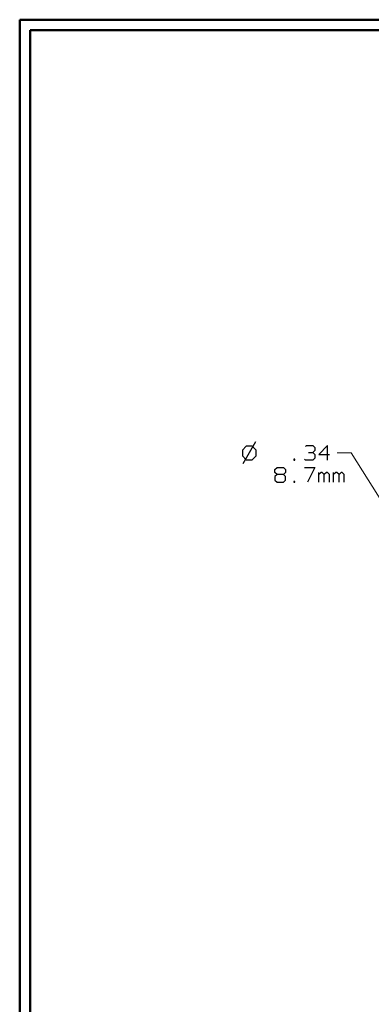
# Model space of a CAD drawing. Units: inches. Extents: x -3.57 to 3.55, y -2.65 to 2.88.
# Drawn here: x -3.57 to -2.29, y -0.82 to 2.76 of the extents above; entities that cross this region are included whole.
import ezdxf

# ---------------------------------------------------------------- set-up
doc = ezdxf.new("R2010")
doc.units = ezdxf.units.IN
doc.header["$MEASUREMENT"] = 0
doc.layers.add('Layer 1', color=7, linetype='Continuous')

msp = doc.modelspace()

# ---------------------------------------------------------------- linework, layer by layer
at = {"layer": 'Layer 1', "lineweight": 50}
for points in [[(-3.5667, 2.7597), (-3.5667, 2.7597), (-3.5667, -2.6458), (-3.5667, -2.6458)], [(3.5521, 2.7597), (3.5521, 2.7597), (-3.5667, 2.7597), (-3.5667, 2.7597)], [(-3.5285, 2.7215), (-3.5285, 2.7215), (-3.5285, -2.6076), (-3.5285, -2.6076)], [(3.5146, 2.7215), (3.5146, 2.7215), (-3.5285, 2.7215), (-3.5285, 2.7215)]]:
    msp.add_open_spline(points, degree=3, dxfattribs=at)
at = {"layer": 'Layer 1', "lineweight": 25}
for points in [[(-2.7104, 1.2271), (-2.7104, 1.2271), (-2.7562, 1.1465), (-2.7562, 1.1465)], [(-2.7437, 1.2111), (-2.7437, 1.2111), (-2.7576, 1.1972), (-2.7576, 1.1972)], [(-2.7576, 1.1972), (-2.7576, 1.1972), (-2.7576, 1.1764), (-2.7576, 1.1764)], [(-2.7229, 1.2111), (-2.7229, 1.2111), (-2.7437, 1.2111), (-2.7437, 1.2111)], [(-2.7083, 1.1972), (-2.7083, 1.1972), (-2.7229, 1.2111), (-2.7229, 1.2111)], [(-2.7083, 1.1764), (-2.7083, 1.1764), (-2.7083, 1.1972), (-2.7083, 1.1972)], [(-2.5292, 1.2097), (-2.5292, 1.2097), (-2.525, 1.2132), (-2.525, 1.2132)], [(-2.525, 1.2132), (-2.525, 1.2132), (-2.5021, 1.2132), (-2.5021, 1.2132)], [(-2.5174, 1.1882), (-2.5174, 1.1882), (-2.5021, 1.1882), (-2.5021, 1.1882)], [(-2.5021, 1.2132), (-2.5021, 1.2132), (-2.4951, 1.2062), (-2.4951, 1.2062)], [(-2.5021, 1.1882), (-2.5021, 1.1882), (-2.4951, 1.1958), (-2.4951, 1.1958)], [(-2.5021, 1.1882), (-2.5021, 1.1882), (-2.4951, 1.1812), (-2.4951, 1.1812)], [(-2.4951, 1.2062), (-2.4951, 1.2062), (-2.4951, 1.1958), (-2.4951, 1.1958)], [(-2.4951, 1.1812), (-2.4951, 1.1812), (-2.4951, 1.1674), (-2.4951, 1.1674)], [(-2.4493, 1.2132), (-2.4493, 1.2132), (-2.4799, 1.1812), (-2.4799, 1.1812)], [(-2.4799, 1.1812), (-2.4799, 1.1812), (-2.4417, 1.1812), (-2.4417, 1.1812)], [(-2.4493, 1.1604), (-2.4493, 1.1604), (-2.4493, 1.2132), (-2.4493, 1.2132)], [(-2.7576, 1.1764), (-2.7576, 1.1764), (-2.7437, 1.1618), (-2.7437, 1.1618)], [(-2.7437, 1.1618), (-2.7437, 1.1618), (-2.7229, 1.1618), (-2.7229, 1.1618)], [(-2.7229, 1.1618), (-2.7229, 1.1618), (-2.7083, 1.1764), (-2.7083, 1.1764)], [(-2.5674, 1.1639), (-2.5674, 1.1639), (-2.5708, 1.1639), (-2.5708, 1.1639)], [(-2.5708, 1.1639), (-2.5708, 1.1639), (-2.5708, 1.1604), (-2.5708, 1.1604)], [(-2.5708, 1.1604), (-2.5708, 1.1604), (-2.5674, 1.1604), (-2.5674, 1.1604)], [(-2.5674, 1.1604), (-2.5674, 1.1604), (-2.5674, 1.1639), (-2.5674, 1.1639)], [(-2.5292, 1.1604), (-2.5292, 1.1604), (-2.5326, 1.1639), (-2.5326, 1.1639)], [(-2.5021, 1.1604), (-2.5021, 1.1604), (-2.5292, 1.1604), (-2.5292, 1.1604)], [(-2.4951, 1.1674), (-2.4951, 1.1674), (-2.5021, 1.1604), (-2.5021, 1.1604)], [(-2.6396, 1.1264), (-2.6396, 1.1264), (-2.6319, 1.1333), (-2.6319, 1.1333)], [(-2.6396, 1.116), (-2.6396, 1.116), (-2.6396, 1.1264), (-2.6396, 1.1264)], [(-2.6319, 1.1083), (-2.6319, 1.1083), (-2.6396, 1.116), (-2.6396, 1.116)], [(-2.6319, 1.1083), (-2.6319, 1.1083), (-2.6396, 1.1014), (-2.6396, 1.1014)], [(-2.6319, 1.1333), (-2.6319, 1.1333), (-2.609, 1.1333), (-2.609, 1.1333)], [(-2.609, 1.1083), (-2.609, 1.1083), (-2.6319, 1.1083), (-2.6319, 1.1083)], [(-2.609, 1.1333), (-2.609, 1.1333), (-2.6014, 1.1264), (-2.6014, 1.1264)], [(-2.6014, 1.116), (-2.6014, 1.116), (-2.609, 1.1083), (-2.609, 1.1083)], [(-2.6014, 1.1014), (-2.6014, 1.1014), (-2.609, 1.1083), (-2.609, 1.1083)], [(-2.6014, 1.1264), (-2.6014, 1.1264), (-2.6014, 1.116), (-2.6014, 1.116)], [(-2.5326, 1.1333), (-2.5326, 1.1333), (-2.4951, 1.1333), (-2.4951, 1.1333)], [(-2.4951, 1.1333), (-2.4951, 1.1333), (-2.5215, 1.0799), (-2.5215, 1.0799)], [(-2.4799, 1.0799), (-2.4799, 1.0799), (-2.4799, 1.116), (-2.4799, 1.116)], [(-2.4722, 1.116), (-2.4722, 1.116), (-2.4799, 1.1083), (-2.4799, 1.1083)], [(-2.4681, 1.116), (-2.4681, 1.116), (-2.4722, 1.116), (-2.4722, 1.116)], [(-2.4604, 1.1083), (-2.4604, 1.1083), (-2.4681, 1.116), (-2.4681, 1.116)], [(-2.4528, 1.116), (-2.4528, 1.116), (-2.4604, 1.1083), (-2.4604, 1.1083)], [(-2.4604, 1.0799), (-2.4604, 1.0799), (-2.4604, 1.1083), (-2.4604, 1.1083)], [(-2.4493, 1.116), (-2.4493, 1.116), (-2.4528, 1.116), (-2.4528, 1.116)], [(-2.4417, 1.1083), (-2.4417, 1.1083), (-2.4493, 1.116), (-2.4493, 1.116)], [(-2.4417, 1.0799), (-2.4417, 1.0799), (-2.4417, 1.1083), (-2.4417, 1.1083)], [(-2.4264, 1.0799), (-2.4264, 1.0799), (-2.4264, 1.116), (-2.4264, 1.116)], [(-2.4187, 1.116), (-2.4187, 1.116), (-2.4264, 1.1083), (-2.4264, 1.1083)], [(-2.4146, 1.116), (-2.4146, 1.116), (-2.4187, 1.116), (-2.4187, 1.116)], [(-2.4069, 1.1083), (-2.4069, 1.1083), (-2.4146, 1.116), (-2.4146, 1.116)], [(-2.3993, 1.116), (-2.3993, 1.116), (-2.4069, 1.1083), (-2.4069, 1.1083)], [(-2.4069, 1.0799), (-2.4069, 1.0799), (-2.4069, 1.1083), (-2.4069, 1.1083)], [(-2.3958, 1.116), (-2.3958, 1.116), (-2.3993, 1.116), (-2.3993, 1.116)], [(-2.3882, 1.1083), (-2.3882, 1.1083), (-2.3958, 1.116), (-2.3958, 1.116)], [(-2.3882, 1.0799), (-2.3882, 1.0799), (-2.3882, 1.1083), (-2.3882, 1.1083)], [(-2.6396, 1.1014), (-2.6396, 1.1014), (-2.6396, 1.0875), (-2.6396, 1.0875)], [(-2.6396, 1.0875), (-2.6396, 1.0875), (-2.6319, 1.0799), (-2.6319, 1.0799)], [(-2.6319, 1.0799), (-2.6319, 1.0799), (-2.609, 1.0799), (-2.609, 1.0799)], [(-2.609, 1.0799), (-2.609, 1.0799), (-2.6014, 1.0875), (-2.6014, 1.0875)], [(-2.6014, 1.0875), (-2.6014, 1.0875), (-2.6014, 1.1014), (-2.6014, 1.1014)], [(-2.5674, 1.0833), (-2.5674, 1.0833), (-2.5708, 1.0833), (-2.5708, 1.0833)], [(-2.5708, 1.0833), (-2.5708, 1.0833), (-2.5708, 1.0799), (-2.5708, 1.0799)], [(-2.5708, 1.0799), (-2.5708, 1.0799), (-2.5674, 1.0799), (-2.5674, 1.0799)], [(-2.5674, 1.0799), (-2.5674, 1.0799), (-2.5674, 1.0833), (-2.5674, 1.0833)]]:
    msp.add_open_spline(points, degree=3, dxfattribs=at)
at = {"layer": 'Layer 1', "lineweight": 13}
for points in [[(-2.3625, 1.1868), (-2.3625, 1.1868), (-2.4139, 1.1868), (-2.4139, 1.1868)], [(-2.066, 0.716), (-2.066, 0.716), (-2.3625, 1.1868), (-2.3625, 1.1868)]]:
    msp.add_open_spline(points, degree=3, dxfattribs=at)

doc.saveas('drawing.dxf')
